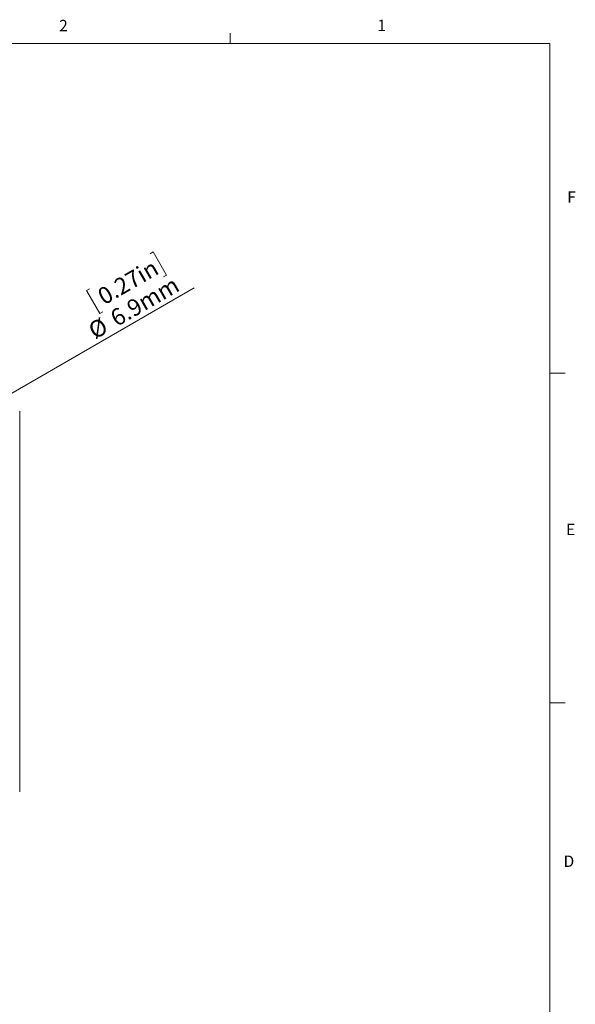
# Model space of a CAD drawing. Units: millimetres. Extents: x 6 to 552, y 3 to 429.
# Drawn here: x 435 to 551, y 222 to 427 of the extents above; entities that cross this region are included whole.
import ezdxf

# ---------------------------------------------------------------- set-up
doc = ezdxf.new("R2010")
doc.units = ezdxf.units.MM
doc.styles.add('SLDTEXTSTYLE0', font='TXT', dxfattribs={"width": 0.75})
doc.dimstyles.new('SLDDIMSTYLE2', dxfattribs={"dimtxt": 3.5, "dimasz": 3.302, "dimexe": 0, "dimexo": 0.0625, "dimgap": 0.875, "dimtad": 1, "dimrnd": 1e-09, "dimzin": 12, "dimdsep": 46, "dimtxsty": 'SLDTEXTSTYLE0', "dimblk1": 'NONE', "dimsah": 1, "dimcen": 0, "dimadec": 0, "dimazin": 3, "dimtfac": 1, "dimtmove": 0, "dimatfit": 3, "dimldrblk": 'NONE', "dimfxl": 0, "dimfrac": 2, "dimtolj": 1, "dimtzin": 12, "dimarcsym": 0})

# ---------------------------------------------------------------- blocks, each defined once
blk = doc.blocks.new('*D13')
at = {"color": 7, "linetype": 'Continuous', "lineweight": 0}
for p, q in [((462.23, 378.63), (462.85, 378.99)), ((462.85, 378.99), (465.63, 374.18)), ((465.63, 374.18), (465.01, 373.82)), ((426.98, 345.88), (471.39, 371.51)), ((449.58, 371.33), (448.97, 370.97)), ((448.97, 370.97), (451.75, 366.16)), ((451.75, 366.16), (452.36, 366.52)), ((426.98, 345.88), (421.05, 342.45))]:
    blk.add_line(p, q, dxfattribs=at)
blk.add_solid([(426.98, 345.88), (430.1, 347.09), (429.59, 347.97)], dxfattribs=at)
at = {"color": 7, "linetype": 'Continuous', "lineweight": 0, "char_height": 3.5, "attachment_point": 1, "rotation": 30, "style": 'SLDTEXTSTYLE0'}
for s, insert in [('0.27in', (450.88, 370.87, 15.78)), ('6.9mm', (453.52, 366.35, 15.78)), ('%%c', (448.94, 363.71, 15.78))]:
    blk.add_mtext(s, dxfattribs=dict(at, insert=insert))
blk = doc.blocks.new('_NONE')

msp = doc.modelspace()

# ---------------------------------------------------------------- linework, layer by layer
at = {"color": 7, "linetype": 'Continuous', "lineweight": 0}
for p, q in [((478.922, 422.483), (478.922, 424.637)), ((12.197, 422.483), (545.597, 422.483)), ((545.597, 9.733), (545.597, 422.483)), ((545.597, 353.675), (548.772, 353.675)), ((545.597, 284.891), (548.772, 284.891))]:
    msp.add_line(p, q, dxfattribs=at)
at = {"color": 7, "linetype": 'Continuous', "lineweight": 15}
msp.add_line((435.003, 345.793), (435.003, 266.332), dxfattribs=at)

# ---------------------------------------------------------------- texts
at = {"color": 7, "linetype": 'Continuous', "lineweight": 0, "char_height": 2.381, "attachment_point": 1, "style": 'SLDTEXTSTYLE0'}
for s, insert in [('2', (443.234, 427.41)), ('1', (509.637, 427.454)), ('F', (549.221, 391.645)), ('E', (549.001, 322.295)), ('D', (548.468, 253.072))]:
    msp.add_mtext(s, dxfattribs=dict(at, insert=insert))

# ---------------------------------------------------------------- dimensions: what is measured, and where the dimension line sits
at = {"color": 7, "linetype": 'Continuous', "lineweight": 0}
dim = msp.add_diameter_dim_2p(p1=(421.045, 342.448), p2=(426.984, 345.877), dimstyle='SLDDIMSTYLE2', dxfattribs=at)
dim.commit()
dim.dimension.update_dxf_attribs({"geometry": '*D13', "text_midpoint": (461.606, 365.866), "dimtype": 163})

doc.saveas('drawing.dxf')
